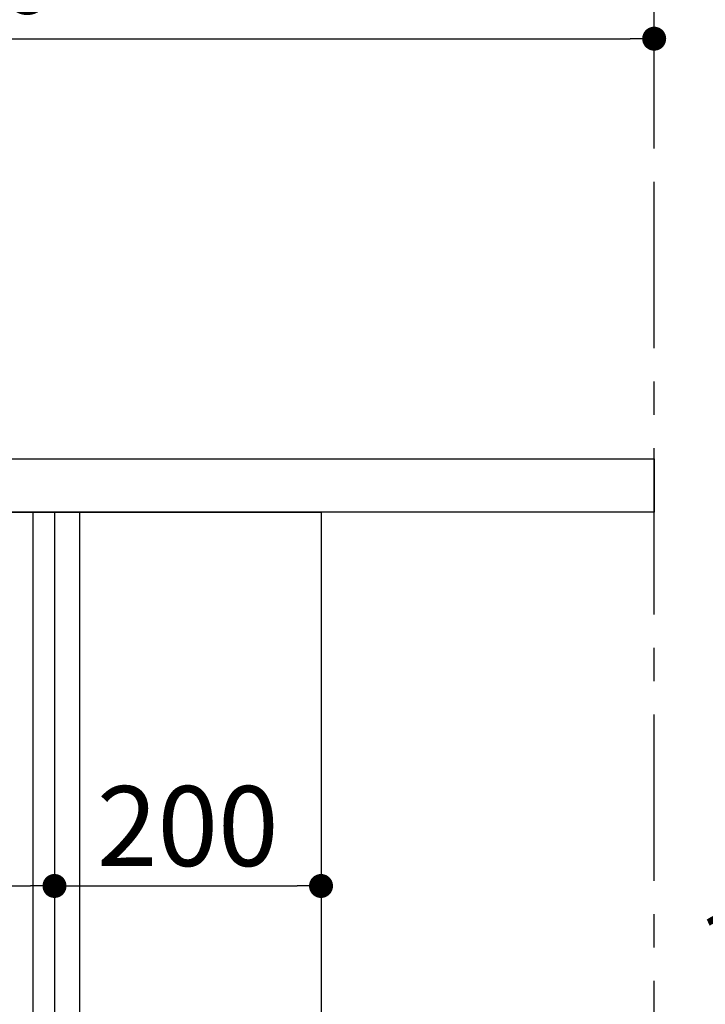
# Model space of a CAD drawing. Extents: x 27948 to 54421, y -22065 to -13195.
# Drawn here: x 48440 to 48954, y -19422 to -18683 of the extents above; entities that cross this region are included whole.
import ezdxf

# ---------------------------------------------------------------- set-up
doc = ezdxf.new("R2010")
doc.units = 0
doc.header["$LTSCALE"] = 50
doc.header["$MEASUREMENT"] = 0
doc.linetypes.add('CENTER', pattern=[2, 1.25, -0.25, 0.25, -0.25])
doc.layers.get('0').update_dxf_attribs({"linetype": 'CONTINUOUS'})
doc.layers.get('DEFPOINTS').update_dxf_attribs({"color": 146, "linetype": 'CONTINUOUS'})
for name, color, linetype in [('111-壁仕上', 3, 'CONTINUOUS'), ('120-キャビネット（外）', 7, 'CONTINUOUS'), ('122-扉', 6, 'CONTINUOUS'), ('126-甲板', 2, 'CONTINUOUS'), ('166-寸法B', 11, 'CONTINUOUS')]:
    doc.layers.add(name, color=color, linetype=linetype)
doc.styles.add('KH001', font='msgothic.ttc')
doc.dimstyles.new('KH1xx030', dxfattribs={"dimscale": 30, "dimtxt": 2, "dimasz": 0.6, "dimexe": 0.3, "dimexo": 1.2, "dimgap": 0.5, "dimtad": 3, "dimdec": 1, "dimdsep": 46, "dimlunit": 6, "dimtxsty": 'KH001', "dimblk": 'DOT', "dimcen": 1, "dimdle": 1, "dimclrd": 256, "dimclre": 256, "dimclrt": 256, "dimadec": 0, "dimazin": 0, "dimtfac": 1, "dimtdec": 1, "dimtix": 1, "dimtmove": 2, "dimatfit": 3, "dimldrblk": 'CLOSEDBLANK', "dimfxl": 1, "dimtolj": 1, "dimtzin": 0, "dimlwd": -1, "dimlwe": -1, "dimarcsym": 0})

# ---------------------------------------------------------------- blocks, each defined once
blk = doc.blocks.new('_Dot')
at = {"color": 0, "linetype": 'ByBlock', "lineweight": -2}
blk.add_line((-0.5, 0), (-1, 0), dxfattribs=at)
at = {"color": 0, "linetype": 'ByBlock', "const_width": 0.5}
blk.add_lwpolyline([(-0.25, 0, 1), (0.25, 0, 1)], format="xyb", close=True, dxfattribs=at)
blk = doc.blocks.new('*D190')
at = {"layer": '166-寸法B', "transparency": 16777216}
for p, q in [((49042.32, -19344.88), (49042.32, -19684.51)), ((48520.89, -19684.51), (49051.32, -19684.51)), ((49042.32, -19854.51), (49042.32, -19702.51)), ((48501.89, -19872.51), (49051.32, -19872.51))]:
    blk.add_line(p, q, dxfattribs=at)
at = {"layer": 'DEFPOINTS', "color": 0, "transparency": 16777216}
for p in [(48484.89, -19684.51), (49042.32, -19684.51), (48465.89, -19872.51)]:
    blk.add_point(p, dxfattribs=at)
at = {"layer": '166-寸法B', "transparency": 16777216, "xscale": 18, "yscale": 18, "zscale": 18}
for p, rotation in [((49042.32, -19684.51), 90), ((49042.32, -19872.51), 270)]:
    blk.add_blockref('_Dot', p, dxfattribs=dict(at, rotation=rotation))
at = {"layer": '166-寸法B', "transparency": 16777216, "insert": (48992.3, -19502.88), "char_height": 60, "attachment_point": 5, "rotation": 90, "style": 'KH001'}
blk.add_mtext('\\A1;188(238)', dxfattribs=at)
blk = doc.blocks.new('_ClosedBlank')
at = {"color": 0, "linetype": 'ByBlock', "lineweight": -2}
for p, q in [((-1, 0.167), (0, 0)), ((-1, 0.167), (-1, -0.167)), ((0, 0), (-1, -0.167))]:
    blk.add_line(p, q, dxfattribs=at)
blk = doc.blocks.new('*D199')
at = {"layer": '166-寸法B', "transparency": 16777216}
for p, q in [((47815.89, -18976.51), (47815.89, -18688.05)), ((48915.89, -18754.49), (48915.89, -18688.05)), ((47833.89, -18697.05), (48897.89, -18697.05))]:
    blk.add_line(p, q, dxfattribs=at)
at = {"layer": 'DEFPOINTS', "color": 0, "transparency": 16777216}
for p in [(48915.89, -18697.05), (48915.89, -18790.49), (47815.89, -19012.51)]:
    blk.add_point(p, dxfattribs=at)
at = {"layer": '166-寸法B', "transparency": 16777216, "xscale": 18, "yscale": 18, "zscale": 18, "rotation": 180}
blk.add_blockref('_Dot', (47815.89, -18697.05), dxfattribs=at)
at = {"layer": '166-寸法B', "transparency": 16777216, "xscale": 18, "yscale": 18, "zscale": 18}
blk.add_blockref('_Dot', (48915.89, -18697.05), dxfattribs=at)
at = {"layer": '166-寸法B', "transparency": 16777216, "insert": (48365.89, -18648.25), "char_height": 60, "attachment_point": 5, "style": 'KH001'}
blk.add_mtext('\\A1;1,100', dxfattribs=at)
blk = doc.blocks.new('*D67')
at = {"layer": '166-寸法B', "transparency": 16777216}
for p, q in [((47825.89, -19124.51), (47825.89, -19342.32)), ((48465.89, -19124.51), (48465.89, -19342.32)), ((47843.89, -19333.32), (48447.89, -19333.32))]:
    blk.add_line(p, q, dxfattribs=at)
at = {"layer": 'DEFPOINTS', "color": 0, "transparency": 16777216}
for p in [(47825.89, -19088.51), (48465.89, -19088.51), (48465.89, -19333.32)]:
    blk.add_point(p, dxfattribs=at)
at = {"layer": '166-寸法B', "transparency": 16777216, "xscale": 18, "yscale": 18, "zscale": 18, "rotation": 180}
blk.add_blockref('_Dot', (47825.89, -19333.32), dxfattribs=at)
at = {"layer": '166-寸法B', "transparency": 16777216, "xscale": 18, "yscale": 18, "zscale": 18}
blk.add_blockref('_Dot', (48465.89, -19333.32), dxfattribs=at)
at = {"layer": '166-寸法B', "transparency": 16777216, "insert": (48036.7, -19288.32), "char_height": 60, "attachment_point": 5, "style": 'KH001'}
blk.add_mtext('\\A1;640', dxfattribs=at)
blk = doc.blocks.new('*D68')
at = {"layer": '166-寸法B', "transparency": 16777216}
for p, q in [((47825.89, -19088.51), (47825.89, -19527.32)), ((48665.89, -19088.51), (48665.89, -19527.32)), ((48647.89, -19518.32), (47843.89, -19518.32))]:
    blk.add_line(p, q, dxfattribs=at)
at = {"layer": 'DEFPOINTS', "color": 0, "transparency": 16777216}
for p in [(47825.89, -19052.51), (48665.89, -19052.51), (47825.89, -19518.32)]:
    blk.add_point(p, dxfattribs=at)
at = {"layer": '166-寸法B', "transparency": 16777216, "xscale": 18, "yscale": 18, "zscale": 18, "rotation": 180}
blk.add_blockref('_Dot', (47825.89, -19518.32), dxfattribs=at)
at = {"layer": '166-寸法B', "transparency": 16777216, "xscale": 18, "yscale": 18, "zscale": 18}
blk.add_blockref('_Dot', (48665.89, -19518.32), dxfattribs=at)
at = {"layer": '166-寸法B', "transparency": 16777216, "insert": (48245.89, -19473.32), "char_height": 60, "attachment_point": 5, "style": 'KH001'}
blk.add_mtext('\\A1;840', dxfattribs=at)
blk = doc.blocks.new('*D69')
at = {"layer": '166-寸法B', "transparency": 16777216}
for p, q in [((48465.89, -19088.51), (48465.89, -19342.32)), ((48665.89, -19088.51), (48665.89, -19342.32)), ((48483.89, -19333.32), (48647.89, -19333.32))]:
    blk.add_line(p, q, dxfattribs=at)
at = {"layer": 'DEFPOINTS', "color": 0, "transparency": 16777216}
for p in [(48465.89, -19052.51), (48665.89, -19052.51), (48665.89, -19333.32)]:
    blk.add_point(p, dxfattribs=at)
at = {"layer": '166-寸法B', "transparency": 16777216, "xscale": 18, "yscale": 18, "zscale": 18, "rotation": 180}
blk.add_blockref('_Dot', (48465.89, -19333.32), dxfattribs=at)
at = {"layer": '166-寸法B', "transparency": 16777216, "xscale": 18, "yscale": 18, "zscale": 18}
blk.add_blockref('_Dot', (48665.89, -19333.32), dxfattribs=at)
at = {"layer": '166-寸法B', "transparency": 16777216, "insert": (48565.89, -19288.32), "char_height": 60, "attachment_point": 5, "style": 'KH001'}
blk.add_mtext('\\A1;200', dxfattribs=at)

msp = doc.modelspace()

# ---------------------------------------------------------------- linework, layer by layer
at = {"layer": '111-壁仕上', "color": 253, "linetype": 'CENTER', "ltscale": 2}
msp.add_line((48915.89, -20729.49), (48915.89, -18472.68), dxfattribs=at)
at = {"layer": '120-キャビネット（外）', "color": 6}
msp.add_lwpolyline([(47825.89, -19052.51), (48665.89, -19052.51), (48665.89, -19872.51), (47825.89, -19872.51)], close=True, dxfattribs=at)
at = {"layer": '122-扉', "color": 253}
for points in [[(48449.89, -19052.51), (48465.89, -19052.51), (48465.89, -19722.51), (48449.89, -19722.51)], [(48465.89, -19872.51), (48484.89, -19872.51), (48484.89, -19052.51), (48465.89, -19052.51)]]:
    msp.add_lwpolyline(points, close=True, dxfattribs=at)
at = {"layer": '126-甲板'}
msp.add_lwpolyline([(47815.89, -19012.51), (48915.89, -19012.51), (48915.89, -19052.51), (47815.89, -19052.51)], close=True, dxfattribs=at)

# ---------------------------------------------------------------- dimensions: what is measured, and where the dimension line sits
at = {"layer": '166-寸法B'}
for base, p1, p2, picture, middle in [((48915.89, -18697.05), (47815.89, -19012.51), (48915.89, -18790.49), '*D199', (48365.89, -18648.25)), ((47825.89, -19518.32), (48665.89, -19052.51), (47825.89, -19052.51), '*D68', (48245.89, -19473.32)), ((48665.89, -19333.32), (48465.89, -19052.51), (48665.89, -19052.51), '*D69', (48565.89, -19288.32))]:
    dim = msp.add_linear_dim(base=base, p1=p1, p2=p2, dimstyle='KH1xx030', dxfattribs=at)
    dim.commit()
    dim.dimension.update_dxf_attribs({"geometry": picture, "text_midpoint": middle})
dim = msp.add_linear_dim(base=(48465.89, -19333.32), p1=(47825.89, -19088.51), p2=(48465.89, -19088.51), dimstyle='KH1xx030', dxfattribs=at)
dim.commit()
dim.dimension.update_dxf_attribs({"geometry": '*D67', "text_midpoint": (48036.7, -19288.32), "dimtype": 128})
dim = msp.add_linear_dim(base=(49042.32, -19684.51), p1=(48465.89, -19872.51), p2=(48484.89, -19684.51), angle=90, dimstyle='KH1xx030', override={"dimpost": '(238)', "dimtmove": 1}, dxfattribs=at)
dim.commit()
dim.dimension.update_dxf_attribs({"geometry": '*D190', "text_midpoint": (49089.52, -19502.88), "dimtype": 128})

doc.saveas('drawing.dxf')
